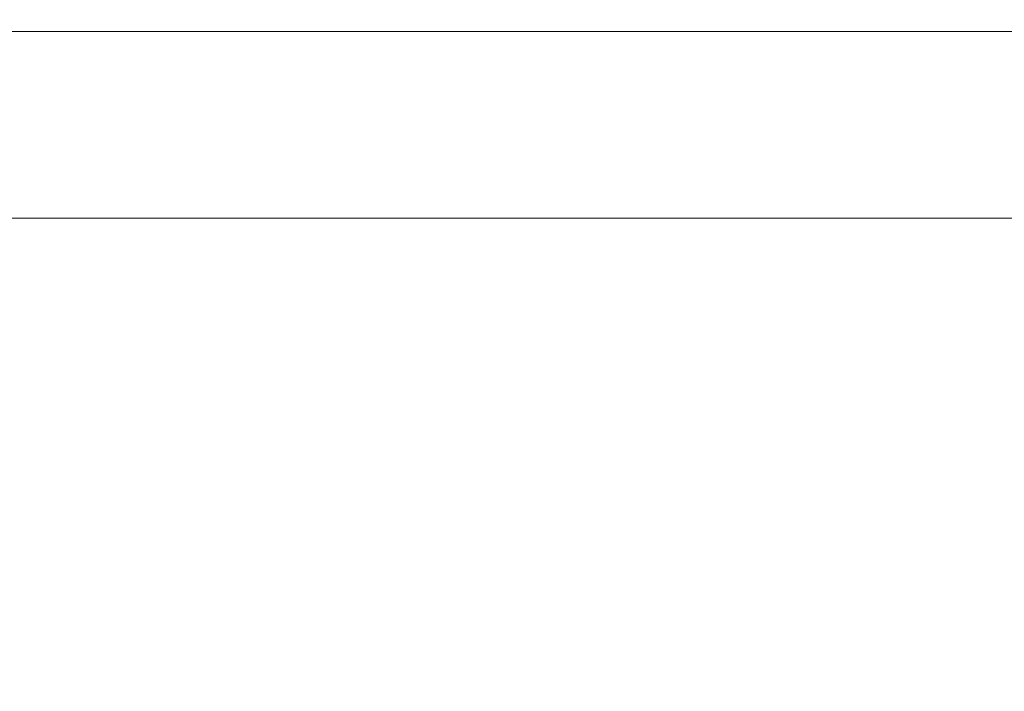
# Model space of a CAD drawing. Extents: x -748 to 748, y -352 to 353.
# Drawn here: x -598 to -498, y 284 to 353 of the extents above; entities that cross this region are included whole.
import ezdxf

# ---------------------------------------------------------------- set-up
doc = ezdxf.new("R2010")
doc.units = 0
doc.header["$LTSCALE"] = 500
doc.header["$MEASUREMENT"] = 0
doc.layers.add('SEKWANA', color=7, linetype='Continuous')

msp = doc.modelspace()

# ---------------------------------------------------------------- linework, layer by layer
at = {"layer": 'SEKWANA', "lineweight": 0}
for points, invisible_edges in [([(-596.8, 352.4, 185.8), (-612.4, 352.6, 184.4), (-612.4, 352.4, 185.8), (-596.8, 352.4, 185.8)], 15), ([(-612.4, 352.6, 184.4), (-596.8, 352.4, 185.8), (-596.8, 352.6, 184.4), (-612.4, 352.6, 184.4)], 15), ([(-596.8, 352.6, 182.1), (-612.4, 352.6, 184.4), (-596.8, 352.6, 184.4), (-596.8, 352.6, 182.1)], 15), ([(-612.4, 352.6, 184.4), (-596.8, 352.6, 182.1), (-612.4, 352.6, 182.1), (-612.4, 352.6, 184.4)], 15), ([(-596.8, 352.6, 182.1), (-612.4, 352.6, 178.6), (-612.4, 352.6, 182.1), (-596.8, 352.6, 182.1)], 15), ([(-612.4, 352.6, 178.6), (-596.8, 352.6, 182.1), (-596.8, 352.6, 178.6), (-612.4, 352.6, 178.6)], 15), ([(-596.8, 352.6, 173.6), (-612.4, 352.6, 178.6), (-596.8, 352.6, 178.6), (-596.8, 352.6, 173.6)], 15), ([(-612.4, 352.6, 178.6), (-596.8, 352.6, 173.6), (-612.4, 352.6, 173.6), (-612.4, 352.6, 178.6)], 15), ([(-596.8, 352.6, 173.6), (-612.4, 352.6, 167.8), (-612.4, 352.6, 173.6), (-596.8, 352.6, 173.6)], 15), ([(-612.4, 352.6, 167.8), (-596.8, 352.6, 173.6), (-596.8, 352.6, 167.8), (-612.4, 352.6, 167.8)], 15), ([(-596.8, 352.6, 162), (-612.4, 352.6, 167.8), (-596.8, 352.6, 167.8), (-596.8, 352.6, 162)], 15), ([(-612.4, 352.6, 167.8), (-596.8, 352.6, 162), (-612.4, 352.6, 162), (-612.4, 352.6, 167.8)], 15), ([(-596.8, 352.6, 162), (-612.4, 352.6, 157), (-612.4, 352.6, 162), (-596.8, 352.6, 162)], 15), ([(-612.4, 352.6, 157), (-596.8, 352.6, 162), (-596.8, 352.6, 157), (-612.4, 352.6, 157)], 15), ([(-596.8, 352.6, 153.4), (-612.4, 352.6, 157), (-596.8, 352.6, 157), (-596.8, 352.6, 153.4)], 15), ([(-612.4, 352.6, 157), (-596.8, 352.6, 153.4), (-612.4, 352.6, 153.4), (-612.4, 352.6, 157)], 15), ([(-596.8, 352.6, 153.4), (-612.4, 352.3, 151.2), (-612.4, 352.6, 153.4), (-596.8, 352.6, 153.4)], 15), ([(-612.4, 352.3, 151.2), (-596.8, 352.6, 153.4), (-596.8, 352.3, 151.2), (-612.4, 352.3, 151.2)], 15), ([(-596.8, 352.4, 185.8), (-612.4, 352, 186.5), (-596.8, 352, 186.5), (-596.8, 352.4, 185.8)], 15), ([(-612.4, 352, 186.5), (-596.8, 352.4, 185.8), (-612.4, 352.4, 185.8), (-612.4, 352, 186.5)], 15), ([(-596.8, 351.4, 149.7), (-612.4, 352.3, 151.2), (-596.8, 352.3, 151.2), (-596.8, 351.4, 149.7)], 15), ([(-612.4, 352.3, 151.2), (-596.8, 351.4, 149.7), (-612.4, 351.4, 149.7), (-612.4, 352.3, 151.2)], 13), ([(-596.8, 351.4, 187), (-612.4, 352, 186.5), (-612.4, 351.4, 187), (-596.8, 351.4, 187)], 15), ([(-612.4, 352, 186.5), (-596.8, 351.4, 187), (-596.8, 352, 186.5), (-612.4, 352, 186.5)], 15), ([(-596.8, 352.4, 185.8), (-581.6, 352.6, 184.4), (-596.8, 352.6, 184.4), (-596.8, 352.4, 185.8)], 15), ([(-581.6, 352.6, 184.4), (-596.8, 352.4, 185.8), (-581.6, 352.4, 185.8), (-581.6, 352.6, 184.4)], 15), ([(-596.8, 352.6, 182.1), (-581.6, 352.6, 178.6), (-596.8, 352.6, 178.6), (-596.8, 352.6, 182.1)], 15), ([(-581.6, 352.6, 178.6), (-596.8, 352.6, 182.1), (-581.6, 352.6, 182.1), (-581.6, 352.6, 178.6)], 15), ([(-596.8, 352.6, 182.1), (-581.6, 352.6, 184.4), (-581.6, 352.6, 182.1), (-596.8, 352.6, 182.1)], 15), ([(-581.6, 352.6, 184.4), (-596.8, 352.6, 182.1), (-596.8, 352.6, 184.4), (-581.6, 352.6, 184.4)], 15), ([(-596.8, 352.6, 173.6), (-581.6, 352.6, 178.6), (-581.6, 352.6, 173.6), (-596.8, 352.6, 173.6)], 15), ([(-581.6, 352.6, 178.6), (-596.8, 352.6, 173.6), (-596.8, 352.6, 178.6), (-581.6, 352.6, 178.6)], 15), ([(-596.8, 352.6, 173.6), (-581.6, 352.6, 167.8), (-596.8, 352.6, 167.8), (-596.8, 352.6, 173.6)], 15), ([(-581.6, 352.6, 167.8), (-596.8, 352.6, 173.6), (-581.6, 352.6, 173.6), (-581.6, 352.6, 167.8)], 15), ([(-596.8, 352.6, 162), (-581.6, 352.6, 157), (-596.8, 352.6, 157), (-596.8, 352.6, 162)], 15), ([(-581.6, 352.6, 157), (-596.8, 352.6, 162), (-581.6, 352.6, 162), (-581.6, 352.6, 157)], 15), ([(-596.8, 352.6, 162), (-581.6, 352.6, 167.8), (-581.6, 352.6, 162), (-596.8, 352.6, 162)], 15), ([(-581.6, 352.6, 167.8), (-596.8, 352.6, 162), (-596.8, 352.6, 167.8), (-581.6, 352.6, 167.8)], 15), ([(-596.8, 352.6, 153.4), (-581.6, 352.6, 157), (-581.6, 352.6, 153.4), (-596.8, 352.6, 153.4)], 15), ([(-581.6, 352.6, 157), (-596.8, 352.6, 153.4), (-596.8, 352.6, 157), (-581.6, 352.6, 157)], 15), ([(-596.8, 352.6, 153.4), (-581.6, 352.3, 151.2), (-596.8, 352.3, 151.2), (-596.8, 352.6, 153.4)], 15), ([(-581.6, 352.3, 151.2), (-596.8, 352.6, 153.4), (-581.6, 352.6, 153.4), (-581.6, 352.3, 151.2)], 15), ([(-596.8, 352.4, 185.8), (-581.6, 352, 186.5), (-581.6, 352.4, 185.8), (-596.8, 352.4, 185.8)], 15), ([(-581.6, 352, 186.5), (-596.8, 352.4, 185.8), (-596.8, 352, 186.5), (-581.6, 352, 186.5)], 15), ([(-596.8, 351.4, 149.7), (-581.6, 352.3, 151.2), (-581.7, 351.4, 149.7), (-596.8, 351.4, 149.7)], 15), ([(-581.6, 352.3, 151.2), (-596.8, 351.4, 149.7), (-596.8, 352.3, 151.2), (-581.6, 352.3, 151.2)], 15), ([(-596.8, 351.4, 187), (-581.6, 352, 186.5), (-596.8, 352, 186.5), (-596.8, 351.4, 187)], 15), ([(-581.6, 352, 186.5), (-596.8, 351.4, 187), (-581.6, 351.4, 187), (-581.6, 352, 186.5)], 13), ([(-581.6, 352.3, 151.2), (-566.3, 351.4, 149.7), (-581.7, 351.4, 149.7), (-581.6, 352.3, 151.2)], 15), ([(-566.3, 352.4, 185.8), (-581.6, 352.6, 184.4), (-581.6, 352.4, 185.8), (-566.3, 352.4, 185.8)], 15), ([(-581.6, 352.6, 184.4), (-566.3, 352.4, 185.8), (-566.3, 352.6, 184.4), (-581.6, 352.6, 184.4)], 15), ([(-566.3, 352.6, 182.1), (-581.6, 352.6, 178.6), (-581.6, 352.6, 182.1), (-566.3, 352.6, 182.1)], 15), ([(-581.6, 352.6, 178.6), (-566.3, 352.6, 182.1), (-566.3, 352.6, 178.6), (-581.6, 352.6, 178.6)], 15), ([(-566.3, 352.6, 182.1), (-581.6, 352.6, 184.4), (-566.3, 352.6, 184.4), (-566.3, 352.6, 182.1)], 15), ([(-581.6, 352.6, 184.4), (-566.3, 352.6, 182.1), (-581.6, 352.6, 182.1), (-581.6, 352.6, 184.4)], 15), ([(-566.3, 352.6, 173.6), (-581.6, 352.6, 178.6), (-566.3, 352.6, 178.6), (-566.3, 352.6, 173.6)], 15), ([(-581.6, 352.6, 178.6), (-566.3, 352.6, 173.6), (-581.6, 352.6, 173.6), (-581.6, 352.6, 178.6)], 15), ([(-566.3, 352.6, 173.6), (-581.6, 352.6, 167.8), (-581.6, 352.6, 173.6), (-566.3, 352.6, 173.6)], 15), ([(-581.6, 352.6, 167.8), (-566.3, 352.6, 173.6), (-566.3, 352.6, 167.8), (-581.6, 352.6, 167.8)], 15), ([(-566.3, 352.6, 162), (-581.6, 352.6, 157), (-581.6, 352.6, 162), (-566.3, 352.6, 162)], 15), ([(-581.6, 352.6, 157), (-566.3, 352.6, 162), (-566.3, 352.6, 157), (-581.6, 352.6, 157)], 15), ([(-566.3, 352.6, 162), (-581.6, 352.6, 167.8), (-566.3, 352.6, 167.8), (-566.3, 352.6, 162)], 15), ([(-581.6, 352.6, 167.8), (-566.3, 352.6, 162), (-581.6, 352.6, 162), (-581.6, 352.6, 167.8)], 15), ([(-566.3, 352.6, 153.4), (-581.6, 352.6, 157), (-566.3, 352.6, 157), (-566.3, 352.6, 153.4)], 15), ([(-581.6, 352.6, 157), (-566.3, 352.6, 153.4), (-581.6, 352.6, 153.4), (-581.6, 352.6, 157)], 15), ([(-566.3, 352.6, 153.4), (-581.6, 352.3, 151.2), (-581.6, 352.6, 153.4), (-566.3, 352.6, 153.4)], 15), ([(-581.6, 352.3, 151.2), (-566.3, 352.6, 153.4), (-566.3, 352.3, 151.2), (-581.6, 352.3, 151.2)], 15), ([(-566.3, 352.4, 185.8), (-581.6, 352, 186.5), (-566.3, 352, 186.5), (-566.3, 352.4, 185.8)], 15), ([(-581.6, 352, 186.5), (-566.3, 352.4, 185.8), (-581.6, 352.4, 185.8), (-581.6, 352, 186.5)], 15), ([(-566.3, 351.4, 149.7), (-581.6, 352.3, 151.2), (-566.3, 352.3, 151.2), (-566.3, 351.4, 149.7)], 15), ([(-566.3, 351.4, 187), (-581.6, 352, 186.5), (-581.6, 351.4, 187), (-566.3, 351.4, 187)], 11), ([(-581.6, 352, 186.5), (-566.3, 351.4, 187), (-566.3, 352, 186.5), (-581.6, 352, 186.5)], 15), ([(-566.3, 352.4, 185.8), (-550.2, 352.6, 184.4), (-566.3, 352.6, 184.4), (-566.3, 352.4, 185.8)], 15), ([(-550.2, 352.6, 184.4), (-566.3, 352.4, 185.8), (-550.2, 352.4, 185.8), (-550.2, 352.6, 184.4)], 15), ([(-566.3, 352.6, 182.1), (-550.2, 352.6, 178.6), (-566.3, 352.6, 178.6), (-566.3, 352.6, 182.1)], 15), ([(-550.2, 352.6, 178.6), (-566.3, 352.6, 182.1), (-550.2, 352.6, 182.1), (-550.2, 352.6, 178.6)], 15), ([(-566.3, 352.6, 182.1), (-550.2, 352.6, 184.4), (-550.2, 352.6, 182.1), (-566.3, 352.6, 182.1)], 15), ([(-550.2, 352.6, 184.4), (-566.3, 352.6, 182.1), (-566.3, 352.6, 184.4), (-550.2, 352.6, 184.4)], 15), ([(-566.3, 352.6, 173.6), (-550.2, 352.6, 167.8), (-566.3, 352.6, 167.8), (-566.3, 352.6, 173.6)], 15), ([(-550.2, 352.6, 167.8), (-566.3, 352.6, 173.6), (-550.2, 352.6, 173.6), (-550.2, 352.6, 167.8)], 15), ([(-566.3, 352.6, 173.6), (-550.2, 352.6, 178.6), (-550.2, 352.6, 173.6), (-566.3, 352.6, 173.6)], 15), ([(-550.2, 352.6, 178.6), (-566.3, 352.6, 173.6), (-566.3, 352.6, 178.6), (-550.2, 352.6, 178.6)], 15), ([(-566.3, 352.6, 162), (-550.2, 352.6, 157), (-566.3, 352.6, 157), (-566.3, 352.6, 162)], 15), ([(-550.2, 352.6, 157), (-566.3, 352.6, 162), (-550.2, 352.6, 162), (-550.2, 352.6, 157)], 15), ([(-566.3, 352.6, 162), (-550.2, 352.6, 167.8), (-550.2, 352.6, 162), (-566.3, 352.6, 162)], 15), ([(-550.2, 352.6, 167.8), (-566.3, 352.6, 162), (-566.3, 352.6, 167.8), (-550.2, 352.6, 167.8)], 15), ([(-566.3, 352.6, 153.4), (-550.2, 352.3, 151.2), (-566.3, 352.3, 151.2), (-566.3, 352.6, 153.4)], 15), ([(-550.2, 352.3, 151.2), (-566.3, 352.6, 153.4), (-550.2, 352.6, 153.4), (-550.2, 352.3, 151.2)], 15), ([(-566.3, 352.6, 153.4), (-550.2, 352.6, 157), (-550.2, 352.6, 153.4), (-566.3, 352.6, 153.4)], 15), ([(-550.2, 352.6, 157), (-566.3, 352.6, 153.4), (-566.3, 352.6, 157), (-550.2, 352.6, 157)], 15), ([(-566.3, 352.4, 185.8), (-550.2, 352, 186.5), (-550.2, 352.4, 185.8), (-566.3, 352.4, 185.8)], 15), ([(-550.2, 352, 186.5), (-566.3, 352.4, 185.8), (-566.3, 352, 186.5), (-550.2, 352, 186.5)], 15), ([(-566.3, 351.4, 149.7), (-550.2, 352.3, 151.2), (-550.2, 351.4, 149.7), (-566.3, 351.4, 149.7)], 15), ([(-550.2, 352.3, 151.2), (-566.3, 351.4, 149.7), (-566.3, 352.3, 151.2), (-550.2, 352.3, 151.2)], 15), ([(-566.3, 351.4, 187), (-550.2, 352, 186.5), (-566.3, 352, 186.5), (-566.3, 351.4, 187)], 15), ([(-550.2, 352, 186.5), (-566.3, 351.4, 187), (-550.2, 351.4, 187), (-550.2, 352, 186.5)], 13), ([(-533.1, 352.4, 185.8), (-550.2, 352.6, 184.4), (-550.2, 352.4, 185.8), (-533.1, 352.4, 185.8)], 15), ([(-550.2, 352.6, 184.4), (-533.1, 352.4, 185.8), (-533.1, 352.6, 184.4), (-550.2, 352.6, 184.4)], 15), ([(-533.1, 352.6, 182.1), (-550.2, 352.6, 184.4), (-533.1, 352.6, 184.4), (-533.1, 352.6, 182.1)], 15), ([(-550.2, 352.6, 184.4), (-533.1, 352.6, 182.1), (-550.2, 352.6, 182.1), (-550.2, 352.6, 184.4)], 15), ([(-533.1, 352.6, 182.1), (-550.2, 352.6, 178.6), (-550.2, 352.6, 182.1), (-533.1, 352.6, 182.1)], 15), ([(-550.2, 352.6, 178.6), (-533.1, 352.6, 182.1), (-533.1, 352.6, 178.6), (-550.2, 352.6, 178.6)], 15), ([(-533.1, 352.6, 173.6), (-550.2, 352.6, 178.6), (-533.1, 352.6, 178.6), (-533.1, 352.6, 173.6)], 15), ([(-550.2, 352.6, 178.6), (-533.1, 352.6, 173.6), (-550.2, 352.6, 173.6), (-550.2, 352.6, 178.6)], 15), ([(-533.1, 352.6, 173.6), (-550.2, 352.6, 167.8), (-550.2, 352.6, 173.6), (-533.1, 352.6, 173.6)], 15), ([(-550.2, 352.6, 167.8), (-533.1, 352.6, 173.6), (-533.1, 352.6, 167.8), (-550.2, 352.6, 167.8)], 15), ([(-533.1, 352.6, 162), (-550.2, 352.6, 167.8), (-533.1, 352.6, 167.8), (-533.1, 352.6, 162)], 15), ([(-550.2, 352.6, 167.8), (-533.1, 352.6, 162), (-550.2, 352.6, 162), (-550.2, 352.6, 167.8)], 15), ([(-533.1, 352.6, 162), (-550.2, 352.6, 157), (-550.2, 352.6, 162), (-533.1, 352.6, 162)], 15), ([(-550.2, 352.6, 157), (-533.1, 352.6, 162), (-533.1, 352.6, 157), (-550.2, 352.6, 157)], 15), ([(-533.1, 352.6, 153.4), (-550.2, 352.6, 157), (-533.1, 352.6, 157), (-533.1, 352.6, 153.4)], 15), ([(-550.2, 352.6, 157), (-533.1, 352.6, 153.4), (-550.2, 352.6, 153.4), (-550.2, 352.6, 157)], 15), ([(-533.1, 352.6, 153.4), (-550.2, 352.3, 151.2), (-550.2, 352.6, 153.4), (-533.1, 352.6, 153.4)], 15), ([(-550.2, 352.3, 151.2), (-533.1, 352.6, 153.4), (-533.1, 352.3, 151.2), (-550.2, 352.3, 151.2)], 15), ([(-533.1, 352.4, 185.8), (-550.2, 352, 186.5), (-533.1, 352, 186.5), (-533.1, 352.4, 185.8)], 15), ([(-550.2, 352, 186.5), (-533.1, 352.4, 185.8), (-550.2, 352.4, 185.8), (-550.2, 352, 186.5)], 15), ([(-533.1, 351.4, 149.7), (-550.2, 352.3, 151.2), (-533.1, 352.3, 151.2), (-533.1, 351.4, 149.7)], 15), ([(-550.2, 352.3, 151.2), (-533.1, 351.4, 149.7), (-550.2, 351.4, 149.7), (-550.2, 352.3, 151.2)], 13), ([(-533.1, 351.4, 187), (-550.2, 352, 186.5), (-550.2, 351.4, 187), (-533.1, 351.4, 187)], 15), ([(-550.2, 352, 186.5), (-533.1, 351.4, 187), (-533.1, 352, 186.5), (-550.2, 352, 186.5)], 15), ([(-533.1, 352.4, 185.8), (-515, 352.6, 184.4), (-533.1, 352.6, 184.4), (-533.1, 352.4, 185.8)], 15), ([(-515, 352.6, 184.4), (-533.1, 352.4, 185.8), (-515, 352.4, 185.8), (-515, 352.6, 184.4)], 15), ([(-533.1, 352.6, 182.1), (-515, 352.6, 178.6), (-533.1, 352.6, 178.6), (-533.1, 352.6, 182.1)], 15), ([(-515, 352.6, 178.6), (-533.1, 352.6, 182.1), (-515, 352.6, 182.1), (-515, 352.6, 178.6)], 15), ([(-533.1, 352.6, 182.1), (-515, 352.6, 184.4), (-515, 352.6, 182.1), (-533.1, 352.6, 182.1)], 15), ([(-515, 352.6, 184.4), (-533.1, 352.6, 182.1), (-533.1, 352.6, 184.4), (-515, 352.6, 184.4)], 15), ([(-533.1, 352.6, 173.6), (-515, 352.6, 178.6), (-515, 352.6, 173.6), (-533.1, 352.6, 173.6)], 15), ([(-515, 352.6, 178.6), (-533.1, 352.6, 173.6), (-533.1, 352.6, 178.6), (-515, 352.6, 178.6)], 15), ([(-533.1, 352.6, 173.6), (-515, 352.6, 167.8), (-533.1, 352.6, 167.8), (-533.1, 352.6, 173.6)], 15), ([(-515, 352.6, 167.8), (-533.1, 352.6, 173.6), (-515, 352.6, 173.6), (-515, 352.6, 167.8)], 15), ([(-533.1, 352.6, 162), (-515, 352.6, 157), (-533.1, 352.6, 157), (-533.1, 352.6, 162)], 15), ([(-515, 352.6, 157), (-533.1, 352.6, 162), (-515, 352.6, 162), (-515, 352.6, 157)], 15), ([(-533.1, 352.6, 162), (-515, 352.6, 167.8), (-515, 352.6, 162), (-533.1, 352.6, 162)], 15), ([(-515, 352.6, 167.8), (-533.1, 352.6, 162), (-533.1, 352.6, 167.8), (-515, 352.6, 167.8)], 15), ([(-533.1, 352.6, 153.4), (-515, 352.6, 157), (-515, 352.6, 153.4), (-533.1, 352.6, 153.4)], 15), ([(-515, 352.6, 157), (-533.1, 352.6, 153.4), (-533.1, 352.6, 157), (-515, 352.6, 157)], 15), ([(-533.1, 352.6, 153.4), (-515, 352.3, 151.2), (-533.1, 352.3, 151.2), (-533.1, 352.6, 153.4)], 15), ([(-515, 352.3, 151.2), (-533.1, 352.6, 153.4), (-515, 352.6, 153.4), (-515, 352.3, 151.2)], 15), ([(-533.1, 352.4, 185.8), (-515, 352, 186.5), (-515, 352.4, 185.8), (-533.1, 352.4, 185.8)], 15), ([(-515, 352, 186.5), (-533.1, 352.4, 185.8), (-533.1, 352, 186.5), (-515, 352, 186.5)], 15), ([(-533.1, 351.4, 149.7), (-515, 352.3, 151.2), (-515, 351.4, 149.7), (-533.1, 351.4, 149.7)], 15), ([(-515, 352.3, 151.2), (-533.1, 351.4, 149.7), (-533.1, 352.3, 151.2), (-515, 352.3, 151.2)], 15), ([(-533.1, 351.4, 187), (-515, 352, 186.5), (-533.1, 352, 186.5), (-533.1, 351.4, 187)], 15), ([(-515, 352, 186.5), (-533.1, 351.4, 187), (-515, 351.4, 187), (-515, 352, 186.5)], 13), ([(-495.2, 352.4, 185.8), (-515, 352.6, 184.4), (-515, 352.4, 185.8), (-495.2, 352.4, 185.8)], 15), ([(-515, 352.6, 184.4), (-495.2, 352.4, 185.8), (-495.2, 352.6, 184.4), (-515, 352.6, 184.4)], 15), ([(-495.2, 352.6, 182.1), (-515, 352.6, 178.6), (-515, 352.6, 182.1), (-495.2, 352.6, 182.1)], 15), ([(-515, 352.6, 178.6), (-495.2, 352.6, 182.1), (-495.2, 352.6, 178.6), (-515, 352.6, 178.6)], 15), ([(-495.2, 352.6, 182.1), (-515, 352.6, 184.4), (-495.2, 352.6, 184.4), (-495.2, 352.6, 182.1)], 15), ([(-515, 352.6, 184.4), (-495.2, 352.6, 182.1), (-515, 352.6, 182.1), (-515, 352.6, 184.4)], 15), ([(-495.2, 352.6, 173.6), (-515, 352.6, 178.6), (-495.2, 352.6, 178.6), (-495.2, 352.6, 173.6)], 15), ([(-515, 352.6, 178.6), (-495.2, 352.6, 173.6), (-515, 352.6, 173.6), (-515, 352.6, 178.6)], 15), ([(-495.2, 352.6, 173.6), (-515, 352.6, 167.8), (-515, 352.6, 173.6), (-495.2, 352.6, 173.6)], 15), ([(-515, 352.6, 167.8), (-495.2, 352.6, 173.6), (-495.2, 352.6, 167.8), (-515, 352.6, 167.8)], 15), ([(-495.2, 352.6, 162), (-515, 352.6, 157), (-515, 352.6, 162), (-495.2, 352.6, 162)], 15), ([(-515, 352.6, 157), (-495.2, 352.6, 162), (-495.2, 352.6, 157), (-515, 352.6, 157)], 15), ([(-495.2, 352.6, 162), (-515, 352.6, 167.8), (-495.2, 352.6, 167.8), (-495.2, 352.6, 162)], 15), ([(-515, 352.6, 167.8), (-495.2, 352.6, 162), (-515, 352.6, 162), (-515, 352.6, 167.8)], 15), ([(-495.2, 352.6, 153.4), (-515, 352.6, 157), (-495.2, 352.6, 157), (-495.2, 352.6, 153.4)], 15), ([(-515, 352.6, 157), (-495.2, 352.6, 153.4), (-515, 352.6, 153.4), (-515, 352.6, 157)], 15), ([(-495.2, 352.6, 153.4), (-515, 352.3, 151.2), (-515, 352.6, 153.4), (-495.2, 352.6, 153.4)], 15), ([(-515, 352.3, 151.2), (-495.2, 352.6, 153.4), (-495.2, 352.3, 151.2), (-515, 352.3, 151.2)], 15), ([(-495.2, 352.4, 185.8), (-515, 352, 186.5), (-495.2, 352, 186.5), (-495.2, 352.4, 185.8)], 15), ([(-515, 352, 186.5), (-495.2, 352.4, 185.8), (-515, 352.4, 185.8), (-515, 352, 186.5)], 15), ([(-495.2, 351.4, 149.7), (-515, 352.3, 151.2), (-495.2, 352.3, 151.2), (-495.2, 351.4, 149.7)], 15), ([(-515, 352.3, 151.2), (-495.2, 351.4, 149.7), (-515, 351.4, 149.7), (-515, 352.3, 151.2)], 15), ([(-495.2, 351.4, 187), (-515, 352, 186.5), (-515, 351.4, 187), (-495.2, 351.4, 187)], 11), ([(-515, 352, 186.5), (-495.2, 351.4, 187), (-495.2, 352, 186.5), (-515, 352, 186.5)], 15), ([(-596.8, 351.4, 187), (-612.4, 348.9, 187.2), (-596.8, 349, 187.2), (-596.8, 351.4, 187)], 15), ([(-612.4, 348.9, 187.2), (-596.8, 351.4, 187), (-612.4, 351.4, 187), (-612.4, 348.9, 187.2)], 13), ([(-596.8, 351.4, 149.7), (-612.4, 349.5, 149), (-612.4, 351.4, 149.7), (-596.8, 351.4, 149.7)], 15), ([(-612.4, 349.5, 149), (-596.8, 351.4, 149.7), (-596.8, 349.5, 149), (-612.4, 349.5, 149)], 15), ([(-596.8, 351.4, 187), (-581.6, 349, 187.2), (-581.6, 351.4, 187), (-596.8, 351.4, 187)], 15), ([(-581.6, 349, 187.2), (-596.8, 351.4, 187), (-596.8, 349, 187.2), (-581.6, 349, 187.2)], 15), ([(-596.8, 351.4, 149.7), (-581.7, 349.5, 149), (-596.8, 349.5, 149), (-596.8, 351.4, 149.7)], 15), ([(-581.7, 349.5, 149), (-596.8, 351.4, 149.7), (-581.7, 351.4, 149.7), (-581.7, 349.5, 149)], 13), ([(-566.3, 351.4, 149.7), (-581.7, 349.5, 149), (-581.7, 351.4, 149.7), (-566.3, 351.4, 149.7)], 11), ([(-581.7, 349.5, 149), (-566.3, 351.4, 149.7), (-566.3, 349.5, 149), (-581.7, 349.5, 149)], 15), ([(-566.3, 351.4, 187), (-581.6, 349, 187.2), (-566.3, 349.1, 187.2), (-566.3, 351.4, 187)], 15), ([(-581.6, 349, 187.2), (-566.3, 351.4, 187), (-581.6, 351.4, 187), (-581.6, 349, 187.2)], 15), ([(-566.3, 351.4, 187), (-550.2, 349.2, 187.2), (-550.2, 351.4, 187), (-566.3, 351.4, 187)], 15), ([(-550.2, 349.2, 187.2), (-566.3, 351.4, 187), (-566.3, 349.1, 187.2), (-550.2, 349.2, 187.2)], 15), ([(-566.3, 351.4, 149.7), (-550.2, 349.5, 149), (-566.3, 349.5, 149), (-566.3, 351.4, 149.7)], 15), ([(-550.2, 349.5, 149), (-566.3, 351.4, 149.7), (-550.2, 351.4, 149.7), (-550.2, 349.5, 149)], 13), ([(-533.1, 351.4, 187), (-550.2, 349.2, 187.2), (-533.1, 349.3, 187.2), (-533.1, 351.4, 187)], 15), ([(-550.2, 349.2, 187.2), (-533.1, 351.4, 187), (-550.2, 351.4, 187), (-550.2, 349.2, 187.2)], 13), ([(-533.1, 351.4, 149.7), (-550.2, 349.5, 149), (-550.2, 351.4, 149.7), (-533.1, 351.4, 149.7)], 15), ([(-550.2, 349.5, 149), (-533.1, 351.4, 149.7), (-533.2, 349.5, 149), (-550.2, 349.5, 149)], 15), ([(-533.1, 351.4, 149.7), (-515, 349.5, 149), (-533.2, 349.5, 149), (-533.1, 351.4, 149.7)], 15), ([(-533.1, 351.4, 187), (-515, 349.4, 187.2), (-515, 351.4, 187), (-533.1, 351.4, 187)], 15), ([(-515, 349.4, 187.2), (-533.1, 351.4, 187), (-533.1, 349.3, 187.2), (-515, 349.4, 187.2)], 15), ([(-515, 349.5, 149), (-533.1, 351.4, 149.7), (-515, 351.4, 149.7), (-515, 349.5, 149)], 13), ([(-495.2, 351.4, 187), (-515, 349.4, 187.2), (-495.2, 349.5, 187.2), (-495.2, 351.4, 187)], 15), ([(-515, 349.4, 187.2), (-495.2, 351.4, 187), (-515, 351.4, 187), (-515, 349.4, 187.2)], 15), ([(-495.2, 351.4, 149.7), (-515, 349.5, 149), (-515, 351.4, 149.7), (-495.2, 351.4, 149.7)], 11), ([(-515, 349.5, 149), (-495.2, 351.4, 149.7), (-495.2, 349.5, 149), (-515, 349.5, 149)], 15), ([(-596.9, 346.3, 148.5), (-612.4, 349.5, 149), (-596.8, 349.5, 149), (-596.9, 346.3, 148.5)], 15), ([(-612.4, 349.5, 149), (-596.9, 346.3, 148.5), (-612.4, 346.3, 148.5), (-612.4, 349.5, 149)], 15), ([(-612.4, 348.9, 187.2), (-596.8, 342.9, 187.3), (-596.8, 349, 187.2), (-612.4, 348.9, 187.2)], 15), ([(-596.8, 342.9, 187.3), (-612.4, 348.9, 187.2), (-612.4, 342.7, 187.3), (-596.8, 342.9, 187.3)], 15), ([(-596.9, 346.3, 148.5), (-581.7, 349.5, 149), (-581.8, 346.3, 148.5), (-596.9, 346.3, 148.5)], 15), ([(-581.7, 349.5, 149), (-596.9, 346.3, 148.5), (-596.8, 349.5, 149), (-581.7, 349.5, 149)], 15), ([(-596.8, 342.9, 187.3), (-581.6, 349, 187.2), (-596.8, 349, 187.2), (-596.8, 342.9, 187.3)], 15), ([(-581.6, 349, 187.2), (-596.8, 342.9, 187.3), (-581.7, 343.1, 187.3), (-581.6, 349, 187.2)], 15), ([(-581.7, 349.5, 149), (-566.4, 346.3, 148.5), (-581.8, 346.3, 148.5), (-581.7, 349.5, 149)], 15), ([(-566.4, 346.3, 148.5), (-581.7, 349.5, 149), (-566.3, 349.5, 149), (-566.4, 346.3, 148.5)], 15), ([(-566.3, 343.4, 187.3), (-581.6, 349, 187.2), (-581.7, 343.1, 187.3), (-566.3, 343.4, 187.3)], 15), ([(-581.6, 349, 187.2), (-566.3, 343.4, 187.3), (-566.3, 349.1, 187.2), (-581.6, 349, 187.2)], 15), ([(-566.4, 346.3, 148.5), (-550.2, 349.5, 149), (-550.2, 346.3, 148.5), (-566.4, 346.3, 148.5)], 15), ([(-550.2, 349.5, 149), (-566.4, 346.3, 148.5), (-566.3, 349.5, 149), (-550.2, 349.5, 149)], 15), ([(-566.3, 343.4, 187.3), (-550.2, 349.2, 187.2), (-566.3, 349.1, 187.2), (-566.3, 343.4, 187.3)], 15), ([(-550.2, 349.2, 187.2), (-566.3, 343.4, 187.3), (-550.2, 343.8, 187.3), (-550.2, 349.2, 187.2)], 15), ([(-533.2, 346.3, 148.5), (-550.2, 349.5, 149), (-533.2, 349.5, 149), (-533.2, 346.3, 148.5)], 15), ([(-550.2, 349.5, 149), (-533.2, 346.3, 148.5), (-550.2, 346.3, 148.5), (-550.2, 349.5, 149)], 15), ([(-550.2, 349.2, 187.2), (-533.1, 344.2, 187.3), (-533.1, 349.3, 187.2), (-550.2, 349.2, 187.2)], 15), ([(-533.1, 344.2, 187.3), (-550.2, 349.2, 187.2), (-550.2, 343.8, 187.3), (-533.1, 344.2, 187.3)], 15), ([(-533.2, 346.3, 148.5), (-515, 349.5, 149), (-515, 346.3, 148.5), (-533.2, 346.3, 148.5)], 15), ([(-515, 349.5, 149), (-533.2, 346.3, 148.5), (-533.2, 349.5, 149), (-515, 349.5, 149)], 15), ([(-533.1, 344.2, 187.3), (-515, 349.4, 187.2), (-533.1, 349.3, 187.2), (-533.1, 344.2, 187.3)], 15), ([(-515, 349.4, 187.2), (-533.1, 344.2, 187.3), (-515, 344.7, 187.3), (-515, 349.4, 187.2)], 15), ([(-515, 349.4, 187.2), (-495.2, 345.1, 187.3), (-495.2, 349.5, 187.2), (-515, 349.4, 187.2)], 15), ([(-495.2, 346.3, 148.5), (-515, 349.5, 149), (-495.2, 349.5, 149), (-495.2, 346.3, 148.5)], 15), ([(-515, 349.5, 149), (-495.2, 346.3, 148.5), (-515, 346.3, 148.5), (-515, 349.5, 149)], 15), ([(-495.2, 345.1, 187.3), (-515, 349.4, 187.2), (-515, 344.7, 187.3), (-495.2, 345.1, 187.3)], 15), ([(-596.9, 346.3, 148.5), (-612.4, 342.2, 148.2), (-612.4, 346.3, 148.5), (-596.9, 346.3, 148.5)], 15), ([(-612.4, 342.2, 148.2), (-596.9, 346.3, 148.5), (-597, 342.2, 148.2), (-612.4, 342.2, 148.2)], 15), ([(-596.9, 346.3, 148.5), (-581.9, 342.2, 148.2), (-597, 342.2, 148.2), (-596.9, 346.3, 148.5)], 15), ([(-581.9, 342.2, 148.2), (-596.9, 346.3, 148.5), (-581.8, 346.3, 148.5), (-581.9, 342.2, 148.2)], 15), ([(-566.4, 346.3, 148.5), (-581.9, 342.2, 148.2), (-581.8, 346.3, 148.5), (-566.4, 346.3, 148.5)], 15), ([(-581.9, 342.2, 148.2), (-566.4, 346.3, 148.5), (-566.4, 342.2, 148.2), (-581.9, 342.2, 148.2)], 15), ([(-566.4, 346.3, 148.5), (-550.3, 342.2, 148.2), (-566.4, 342.2, 148.2), (-566.4, 346.3, 148.5)], 15), ([(-550.3, 342.2, 148.2), (-566.4, 346.3, 148.5), (-550.2, 346.3, 148.5), (-550.3, 342.2, 148.2)], 15), ([(-533.2, 346.3, 148.5), (-550.3, 342.2, 148.2), (-550.2, 346.3, 148.5), (-533.2, 346.3, 148.5)], 15), ([(-550.3, 342.2, 148.2), (-533.2, 346.3, 148.5), (-533.2, 342.2, 148.2), (-550.3, 342.2, 148.2)], 15), ([(-533.2, 346.3, 148.5), (-514.9, 342.2, 148.2), (-533.2, 342.2, 148.2), (-533.2, 346.3, 148.5)], 15), ([(-514.9, 342.2, 148.2), (-533.2, 346.3, 148.5), (-515, 346.3, 148.5), (-514.9, 342.2, 148.2)], 15), ([(-495.2, 346.3, 148.5), (-514.9, 342.2, 148.2), (-515, 346.3, 148.5), (-495.2, 346.3, 148.5)], 15), ([(-514.9, 342.2, 148.2), (-495.2, 346.3, 148.5), (-495.1, 342.2, 148.2), (-514.9, 342.2, 148.2)], 15), ([(-514.9, 336.2, 187.3), (-495.2, 345.1, 187.3), (-515, 344.7, 187.3), (-514.9, 336.2, 187.3)], 15), ([(-495.2, 345.1, 187.3), (-514.9, 336.2, 187.3), (-495.1, 337.2, 187.3), (-495.2, 345.1, 187.3)], 15), ([(-566.3, 343.4, 187.3), (-550.2, 334, 187.3), (-550.2, 343.8, 187.3), (-566.3, 343.4, 187.3)], 15), ([(-533.1, 344.2, 187.3), (-550.2, 334, 187.3), (-533.1, 335.1, 187.3), (-533.1, 344.2, 187.3)], 15), ([(-550.2, 334, 187.3), (-533.1, 344.2, 187.3), (-550.2, 343.8, 187.3), (-550.2, 334, 187.3)], 15), ([(-533.1, 344.2, 187.3), (-514.9, 336.2, 187.3), (-515, 344.7, 187.3), (-533.1, 344.2, 187.3)], 15), ([(-514.9, 336.2, 187.3), (-533.1, 344.2, 187.3), (-533.1, 335.1, 187.3), (-514.9, 336.2, 187.3)], 15), ([(-596.8, 342.9, 187.3), (-612.5, 331.3, 187.3), (-596.9, 331.6, 187.3), (-596.8, 342.9, 187.3)], 15), ([(-612.5, 331.3, 187.3), (-596.8, 342.9, 187.3), (-612.4, 342.7, 187.3), (-612.5, 331.3, 187.3)], 15), ([(-581.8, 332.2, 187.3), (-596.8, 342.9, 187.3), (-596.9, 331.6, 187.3), (-581.8, 332.2, 187.3)], 15), ([(-596.8, 342.9, 187.3), (-581.8, 332.2, 187.3), (-581.7, 343.1, 187.3), (-596.8, 342.9, 187.3)], 15), ([(-566.3, 343.4, 187.3), (-581.8, 332.2, 187.3), (-566.4, 333, 187.3), (-566.3, 343.4, 187.3)], 15), ([(-581.8, 332.2, 187.3), (-566.3, 343.4, 187.3), (-581.7, 343.1, 187.3), (-581.8, 332.2, 187.3)], 15), ([(-550.2, 334, 187.3), (-566.3, 343.4, 187.3), (-566.4, 333, 187.3), (-550.2, 334, 187.3)], 15), ([(-597.1, 337.4, 148.2), (-612.4, 342.2, 148.2), (-597, 342.2, 148.2), (-597.1, 337.4, 148.2)], 15), ([(-612.4, 342.2, 148.2), (-597.1, 337.4, 148.2), (-612.4, 337.4, 148.2), (-612.4, 342.2, 148.2)], 15), ([(-597.1, 337.4, 148.2), (-581.9, 342.2, 148.2), (-582, 337.4, 148.2), (-597.1, 337.4, 148.2)], 15), ([(-581.9, 342.2, 148.2), (-597.1, 337.4, 148.2), (-597, 342.2, 148.2), (-581.9, 342.2, 148.2)], 15), ([(-581.9, 342.2, 148.2), (-566.5, 337.4, 148.2), (-582, 337.4, 148.2), (-581.9, 342.2, 148.2)], 15), ([(-566.5, 337.4, 148.2), (-581.9, 342.2, 148.2), (-566.4, 342.2, 148.2), (-566.5, 337.4, 148.2)], 15), ([(-566.5, 337.4, 148.2), (-550.3, 342.2, 148.2), (-550.3, 337.4, 148.2), (-566.5, 337.4, 148.2)], 15), ([(-550.3, 342.2, 148.2), (-566.5, 337.4, 148.2), (-566.4, 342.2, 148.2), (-550.3, 342.2, 148.2)], 15), ([(-533.2, 337.4, 148.2), (-550.3, 342.2, 148.2), (-533.2, 342.2, 148.2), (-533.2, 337.4, 148.2)], 15), ([(-550.3, 342.2, 148.2), (-533.2, 337.4, 148.2), (-550.3, 337.4, 148.2), (-550.3, 342.2, 148.2)], 15), ([(-533.2, 337.4, 148.2), (-514.9, 342.2, 148.2), (-514.9, 337.4, 148.2), (-533.2, 337.4, 148.2)], 15), ([(-514.9, 342.2, 148.2), (-533.2, 337.4, 148.2), (-533.2, 342.2, 148.2), (-514.9, 342.2, 148.2)], 15), ([(-495.1, 337.4, 148.2), (-514.9, 342.2, 148.2), (-495.1, 342.2, 148.2), (-495.1, 337.4, 148.2)], 15), ([(-514.9, 342.2, 148.2), (-495.1, 337.4, 148.2), (-514.9, 337.4, 148.2), (-514.9, 342.2, 148.2)], 15), ([(-597.1, 337.4, 148.2), (-612.5, 332.4, 148.2), (-612.4, 337.4, 148.2), (-597.1, 337.4, 148.2)], 15), ([(-612.5, 332.4, 148.2), (-597.1, 337.4, 148.2), (-597.3, 332.4, 148.2), (-612.5, 332.4, 148.2)], 11), ([(-597.1, 337.4, 148.2), (-582.1, 332.4, 148.2), (-597.3, 332.4, 148.2), (-597.1, 337.4, 148.2)], 13), ([(-582.1, 332.4, 148.2), (-597.1, 337.4, 148.2), (-582, 337.4, 148.2), (-582.1, 332.4, 148.2)], 15), ([(-566.5, 337.4, 148.2), (-582.1, 332.4, 148.2), (-582, 337.4, 148.2), (-566.5, 337.4, 148.2)], 15), ([(-582.1, 332.4, 148.2), (-566.5, 337.4, 148.2), (-566.6, 332.4, 148.2), (-582.1, 332.4, 148.2)], 11), ([(-566.5, 337.4, 148.2), (-550.4, 332.4, 148.2), (-566.6, 332.4, 148.2), (-566.5, 337.4, 148.2)], 13), ([(-550.4, 332.4, 148.2), (-566.5, 337.4, 148.2), (-550.3, 337.4, 148.2), (-550.4, 332.4, 148.2)], 15), ([(-533.2, 337.4, 148.2), (-550.4, 332.4, 148.2), (-550.3, 337.4, 148.2), (-533.2, 337.4, 148.2)], 15), ([(-550.4, 332.4, 148.2), (-533.2, 337.4, 148.2), (-533.2, 332.4, 148.2), (-550.4, 332.4, 148.2)], 11), ([(-533.2, 337.4, 148.2), (-514.9, 332.4, 148.2), (-533.2, 332.4, 148.2), (-533.2, 337.4, 148.2)], 13), ([(-514.9, 332.4, 148.2), (-533.2, 337.4, 148.2), (-514.9, 337.4, 148.2), (-514.9, 332.4, 148.2)], 15), ([(-495.1, 337.4, 148.2), (-514.9, 332.4, 148.2), (-514.9, 337.4, 148.2), (-495.1, 337.4, 148.2)], 15), ([(-514.9, 332.4, 148.2), (-495.1, 337.4, 148.2), (-495.1, 332.4, 148.2), (-514.9, 332.4, 148.2)], 11), ([(-514.9, 336.2, 187.3), (-495.1, 324.7, 187.3), (-495.1, 337.2, 187.3), (-514.9, 336.2, 187.3)], 15), ([(-533.2, 320.5, 187.3), (-514.9, 336.2, 187.3), (-533.1, 335.1, 187.3), (-533.2, 320.5, 187.3)], 15), ([(-514.9, 336.2, 187.3), (-533.2, 320.5, 187.3), (-514.9, 322.7, 187.3), (-514.9, 336.2, 187.3)], 15), ([(-495.1, 324.7, 187.3), (-514.9, 336.2, 187.3), (-514.9, 322.7, 187.3), (-495.1, 324.7, 187.3)], 15), ([(-550.2, 334, 187.3), (-533.2, 320.5, 187.3), (-533.1, 335.1, 187.3), (-550.2, 334, 187.3)], 15), ([(-566.5, 316.1, 187.3), (-550.2, 334, 187.3), (-566.4, 333, 187.3), (-566.5, 316.1, 187.3)], 15), ([(-550.2, 334, 187.3), (-566.5, 316.1, 187.3), (-550.3, 318.2, 187.3), (-550.2, 334, 187.3)], 15), ([(-533.2, 320.5, 187.3), (-550.2, 334, 187.3), (-550.3, 318.2, 187.3), (-533.2, 320.5, 187.3)], 15), ([(-581.8, 332.2, 187.3), (-566.5, 316.1, 187.3), (-566.4, 333, 187.3), (-581.8, 332.2, 187.3)], 15), ([(-597.1, 313.4, 187.3), (-581.8, 332.2, 187.3), (-596.9, 331.6, 187.3), (-597.1, 313.4, 187.3)], 15), ([(-581.8, 332.2, 187.3), (-597.1, 313.4, 187.3), (-582, 314.4, 187.3), (-581.8, 332.2, 187.3)], 15), ([(-566.5, 316.1, 187.3), (-581.8, 332.2, 187.3), (-582, 314.4, 187.3), (-566.5, 316.1, 187.3)], 15), ([(-597.1, 313.4, 187.3), (-612.5, 331.3, 187.3), (-612.6, 312.8, 187.3), (-597.1, 313.4, 187.3)], 15), ([(-612.5, 331.3, 187.3), (-597.1, 313.4, 187.3), (-596.9, 331.6, 187.3), (-612.5, 331.3, 187.3)], 15), ([(-495.1, 324.7, 187.3), (-514.9, 306.7, 187.3), (-495.1, 309.8, 187.3), (-495.1, 324.7, 187.3)], 15), ([(-514.9, 306.7, 187.3), (-495.1, 324.7, 187.3), (-514.9, 322.7, 187.3), (-514.9, 306.7, 187.3)], 15), ([(-533.2, 320.5, 187.3), (-514.9, 306.7, 187.3), (-514.9, 322.7, 187.3), (-533.2, 320.5, 187.3)], 15), ([(-533.2, 320.5, 187.3), (-550.5, 299.3, 187.3), (-533.2, 303.1, 187.3), (-533.2, 320.5, 187.3)], 15), ([(-550.5, 299.3, 187.3), (-533.2, 320.5, 187.3), (-550.3, 318.2, 187.3), (-550.5, 299.3, 187.3)], 15), ([(-514.9, 306.7, 187.3), (-533.2, 320.5, 187.3), (-533.2, 303.1, 187.3), (-514.9, 306.7, 187.3)], 15), ([(-566.5, 316.1, 187.3), (-550.5, 299.3, 187.3), (-550.3, 318.2, 187.3), (-566.5, 316.1, 187.3)], 15), ([(-566.5, 316.1, 187.3), (-582.7, 292.5, 187.3), (-567, 295.5, 187.3), (-566.5, 316.1, 187.3)], 15), ([(-582.7, 292.5, 187.3), (-566.5, 316.1, 187.3), (-582, 314.4, 187.3), (-582.7, 292.5, 187.3)], 15), ([(-550.5, 299.3, 187.3), (-566.5, 316.1, 187.3), (-567, 295.5, 187.3), (-550.5, 299.3, 187.3)], 15), ([(-597.1, 313.4, 187.3), (-582.7, 292.5, 187.3), (-582, 314.4, 187.3), (-597.1, 313.4, 187.3)], 15), ([(-597.1, 313.4, 187.3), (-613.1, 290.2, 187.3), (-597.7, 290.9, 187.3), (-597.1, 313.4, 187.3)], 15), ([(-613.1, 290.2, 187.3), (-597.1, 313.4, 187.3), (-612.6, 312.8, 187.3), (-613.1, 290.2, 187.3)], 15), ([(-582.7, 292.5, 187.3), (-597.1, 313.4, 187.3), (-597.7, 290.9, 187.3), (-582.7, 292.5, 187.3)], 15), ([(-514.9, 306.7, 187.3), (-495, 295.1, 187.3), (-495.1, 309.8, 187.3), (-514.9, 306.7, 187.3)], 15), ([(-533.2, 285.8, 187.3), (-514.9, 306.7, 187.3), (-533.2, 303.1, 187.3), (-533.2, 285.8, 187.3)], 15), ([(-514.9, 306.7, 187.3), (-533.2, 285.8, 187.3), (-514.9, 290.8, 187.3), (-514.9, 306.7, 187.3)], 15), ([(-495, 295.1, 187.3), (-514.9, 306.7, 187.3), (-514.9, 290.8, 187.3), (-495, 295.1, 187.3)], 15), ([(-550.5, 299.3, 187.3), (-533.2, 285.8, 187.3), (-533.2, 303.1, 187.3), (-550.5, 299.3, 187.3)], 15), ([(-568, 273.6, 187.3), (-550.5, 299.3, 187.3), (-567, 295.5, 187.3), (-568, 273.6, 187.3)], 15), ([(-550.5, 299.3, 187.3), (-568, 273.6, 187.3), (-550.8, 280.2, 187.3), (-550.5, 299.3, 187.3)], 15), ([(-533.2, 285.8, 187.3), (-550.5, 299.3, 187.3), (-550.8, 280.2, 187.3), (-533.2, 285.8, 187.3)], 15), ([(-582.7, 292.5, 187.3), (-568, 273.6, 187.3), (-567, 295.5, 187.3), (-582.7, 292.5, 187.3)], 15), ([(-514.8, 277.4, 187.3), (-495, 295.1, 187.3), (-514.9, 290.8, 187.3), (-514.8, 277.4, 187.3)], 15), ([(-495, 295.1, 187.3), (-514.8, 277.4, 187.3), (-495, 282.7, 187.3), (-495, 295.1, 187.3)], 15), ([(-599.3, 266.5, 187.3), (-582.7, 292.5, 187.3), (-597.7, 290.9, 187.3), (-599.3, 266.5, 187.3)], 15), ([(-582.7, 292.5, 187.3), (-599.3, 266.5, 187.3), (-584.3, 268.3, 187.3), (-582.7, 292.5, 187.3)], 15), ([(-568, 273.6, 187.3), (-582.7, 292.5, 187.3), (-584.3, 268.3, 187.3), (-568, 273.6, 187.3)], 15), ([(-613.1, 290.2, 187.3), (-599.3, 266.5, 187.3), (-597.7, 290.9, 187.3), (-613.1, 290.2, 187.3)], 15), ([(-533.2, 285.8, 187.3), (-514.8, 277.4, 187.3), (-514.9, 290.8, 187.3), (-533.2, 285.8, 187.3)], 15), ([(-533.2, 285.8, 187.3), (-551, 264.2, 187.3), (-533.2, 271.4, 187.3), (-533.2, 285.8, 187.3)], 15), ([(-551, 264.2, 187.3), (-533.2, 285.8, 187.3), (-550.8, 280.2, 187.3), (-551, 264.2, 187.3)], 15), ([(-514.8, 277.4, 187.3), (-533.2, 285.8, 187.3), (-533.2, 271.4, 187.3), (-514.8, 277.4, 187.3)], 15)]:
    msp.add_3dface(points, dxfattribs=dict(at, invisible_edges=invisible_edges))

doc.saveas('drawing.dxf')
